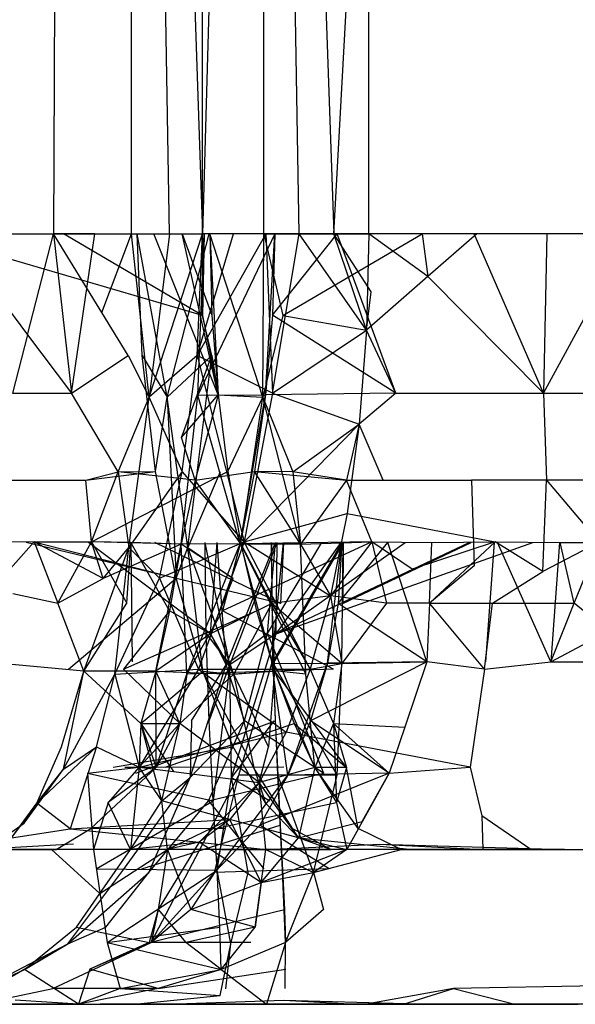
# Model space of a CAD drawing. Units: millimetres. Extents: x -2756 to 2699, y -2960 to 2801.
# Drawn here: x 591 to 591, y -2072 to -2071 of the extents above; entities that cross this region are included whole.
import ezdxf

# ---------------------------------------------------------------- set-up
doc = ezdxf.new("R2010")
doc.units = ezdxf.units.MM

msp = doc.modelspace()

# ---------------------------------------------------------------- linework, layer by layer
for p, q in [((591.04509, -2069.47225), (591.03681, -2071.17172)), ((591.10008, -2071.17172), (591.10008, -2069.47225)), ((591.10008, -2069.47225), (591.15767, -2071.17172)), ((591.13108, -2071.17172), (591.10008, -2069.47225)), ((591.15767, -2071.17172), (591.15767, -2069.47225)), ((591.20649, -2069.47225), (591.15767, -2071.17172)), ((591.20764, -2071.17172), (591.20649, -2069.47225)), ((591.23627, -2071.17172), (591.20649, -2069.47225)), ((591.20649, -2069.47225), (591.26422, -2071.17172)), ((591.26422, -2071.17172), (591.29288, -2070.65956)), ((591.29288, -2071.17172), (591.29288, -2070.65956)), ((591.1577, -2071.23803), (590.93092, -2071.17172)), ((590.98605, -2071.17172), (591.03681, -2071.17172)), ((591.01573, -2071.25376), (591.03681, -2071.17172)), ((591.07049, -2071.17172), (591.03681, -2071.17172)), ((591.03681, -2071.17172), (591.10008, -2071.17172)), ((591.07595, -2071.23578), (591.03681, -2071.17172)), ((591.03681, -2071.17172), (591.05134, -2071.30113)), ((591.1577, -2071.23803), (591.04496, -2071.17172)), ((591.05134, -2071.30113), (591.07049, -2071.17172)), ((591.07595, -2071.23578), (591.10008, -2071.17172)), ((591.10008, -2071.17172), (591.13108, -2071.17172)), ((591.10008, -2071.17172), (591.15767, -2071.17172)), ((591.1144, -2071.30448), (591.10008, -2071.17172)), ((591.10868, -2071.27055), (591.10474, -2071.17172)), ((591.12905, -2071.30448), (591.10474, -2071.17172)), ((591.1144, -2071.30448), (591.15767, -2071.17172)), ((591.13108, -2071.17172), (591.1144, -2071.30448)), ((591.17038, -2071.30263), (591.11832, -2071.17172)), ((591.12905, -2071.30448), (591.16303, -2071.17172)), ((591.13108, -2071.17172), (591.15767, -2071.17172)), ((591.17038, -2071.30263), (591.1413, -2071.17172)), ((591.1413, -2071.17172), (591.16533, -2071.23794)), ((591.15337, -2071.27055), (591.15767, -2071.17172)), ((591.15337, -2071.27055), (591.1829, -2071.17172)), ((591.20913, -2071.17172), (591.15337, -2071.27055)), ((591.15401, -2071.30278), (591.15898, -2071.17172)), ((591.2165, -2071.17172), (591.15401, -2071.30278)), ((591.20764, -2071.17172), (591.15767, -2071.17172)), ((591.1577, -2071.23803), (591.15767, -2071.17172)), ((591.15898, -2071.17172), (591.1577, -2071.23803)), ((591.16357, -2071.17172), (591.16533, -2071.23794)), ((591.20676, -2071.30448), (591.16357, -2071.17172)), ((591.16357, -2071.17172), (591.17038, -2071.30263)), ((591.20676, -2071.30448), (591.20764, -2071.17172)), ((591.20764, -2071.17172), (591.23627, -2071.17172)), ((591.26422, -2071.17172), (591.20764, -2071.17172)), ((591.20764, -2071.17172), (591.223, -2071.23803)), ((591.20892, -2071.30263), (591.2165, -2071.17172)), ((591.20913, -2071.17172), (591.21467, -2071.30113)), ((591.2165, -2071.17172), (591.21454, -2071.23794)), ((591.21454, -2071.23794), (591.26709, -2071.17172)), ((591.21467, -2071.30113), (591.23627, -2071.17172)), ((591.223, -2071.23803), (591.33592, -2071.17172)), ((591.23627, -2071.17172), (591.26422, -2071.17172)), ((591.29087, -2071.24994), (591.23627, -2071.17172)), ((591.26422, -2071.17172), (591.29288, -2071.17172)), ((591.33592, -2071.17172), (591.26422, -2071.17172)), ((591.29453, -2071.21886), (591.26422, -2071.17172)), ((591.29087, -2071.24994), (591.26422, -2071.17172)), ((591.3146, -2071.30113), (591.26709, -2071.17172)), ((591.29288, -2071.17172), (591.29087, -2071.24994)), ((591.34056, -2071.20652), (591.29288, -2071.17172)), ((591.38038, -2071.17172), (591.33592, -2071.17172)), ((591.33592, -2071.17172), (591.34056, -2071.20652)), ((591.38038, -2071.17172), (591.34056, -2071.20652)), ((591.4344, -2071.30113), (591.3782, -2071.17172)), ((591.47035, -2071.17172), (591.38038, -2071.17172)), ((591.43716, -2071.17172), (591.4344, -2071.30113)), ((591.34056, -2071.20652), (591.29087, -2071.24994)), ((591.34056, -2071.20652), (591.4344, -2071.30113)), ((591.29087, -2071.24994), (591.29453, -2071.21886)), ((591.4344, -2071.30113), (591.47944, -2071.21852)), ((590.99307, -2071.22361), (591.01573, -2071.25376)), ((591.09728, -2071.27067), (591.07595, -2071.23578)), ((591.1577, -2071.23803), (591.17038, -2071.30263)), ((591.16545, -2071.27067), (591.1577, -2071.23803)), ((591.16533, -2071.23794), (591.17038, -2071.30263)), ((591.223, -2071.23803), (591.20676, -2071.30448)), ((591.21454, -2071.23794), (591.20892, -2071.30263)), ((591.3146, -2071.30113), (591.21454, -2071.23794)), ((591.223, -2071.23803), (591.29087, -2071.24994)), ((591.21467, -2071.30113), (591.29087, -2071.24994)), ((591.29087, -2071.24994), (591.28488, -2071.32623)), ((591.3146, -2071.30113), (591.29087, -2071.24994)), ((591.01573, -2071.25376), (591.00356, -2071.30113)), ((591.01573, -2071.25376), (591.05134, -2071.30113)), ((591.05134, -2071.30113), (591.09728, -2071.27067)), ((591.09728, -2071.27067), (591.1144, -2071.30448)), ((591.11968, -2071.36485), (591.10868, -2071.27055)), ((591.10868, -2071.27055), (591.12905, -2071.30448)), ((591.15337, -2071.27055), (591.1144, -2071.30448)), ((591.16545, -2071.27067), (591.12905, -2071.30448)), ((591.14068, -2071.33707), (591.16545, -2071.27067)), ((591.14133, -2071.36485), (591.15337, -2071.27055)), ((591.14596, -2071.42641), (591.16545, -2071.27067)), ((591.21467, -2071.30113), (591.15337, -2071.27055)), ((591.15337, -2071.27055), (591.19144, -2071.42172)), ((591.16545, -2071.27067), (591.17038, -2071.30263)), ((591.00356, -2071.30113), (591.05134, -2071.30113)), ((591.0894, -2071.36502), (591.05134, -2071.30113)), ((591.21467, -2071.30113), (591.19144, -2071.42172)), ((591.3146, -2071.30113), (591.20892, -2071.30263)), ((591.21467, -2071.30113), (591.28488, -2071.32623)), ((591.3146, -2071.30113), (591.28488, -2071.32623)), ((591.3146, -2071.30113), (591.4344, -2071.30113)), ((591.4344, -2071.30113), (591.43704, -2071.37172)), ((591.4344, -2071.30113), (591.55899, -2071.30113)), ((591.0894, -2071.36502), (591.1144, -2071.30448)), ((591.09808, -2071.42641), (591.1144, -2071.30448)), ((591.14133, -2071.36485), (591.1144, -2071.30448)), ((591.11968, -2071.36485), (591.12905, -2071.30448)), ((591.14596, -2071.42641), (591.12905, -2071.30448)), ((591.12905, -2071.30448), (591.1365, -2071.45133)), ((591.14035, -2071.42372), (591.15401, -2071.30278)), ((591.14068, -2071.33707), (591.17038, -2071.30263)), ((591.17038, -2071.30263), (591.15176, -2071.37172)), ((591.15401, -2071.30278), (591.20892, -2071.30263)), ((591.18822, -2071.42355), (591.15401, -2071.30278)), ((591.17038, -2071.30263), (591.17836, -2071.36483)), ((591.17038, -2071.30263), (591.20676, -2071.30448)), ((591.17836, -2071.36483), (591.20676, -2071.30448)), ((591.18822, -2071.42355), (591.20892, -2071.30263)), ((591.18889, -2071.42355), (591.20676, -2071.30448)), ((591.20892, -2071.30263), (591.20002, -2071.36483)), ((591.20676, -2071.30448), (591.23095, -2071.365)), ((591.23741, -2071.42372), (591.20676, -2071.30448)), ((591.19144, -2071.42172), (591.28488, -2071.32623)), ((591.23095, -2071.365), (591.28488, -2071.32623)), ((591.28488, -2071.32623), (591.27473, -2071.37172)), ((591.28488, -2071.32623), (591.27507, -2071.39871)), ((591.30445, -2071.37172), (591.28488, -2071.32623)), ((591.15176, -2071.37172), (591.14068, -2071.33707)), ((591.06297, -2071.37172), (591.11968, -2071.36485)), ((591.06297, -2071.37172), (591.0894, -2071.36502)), ((591.06766, -2071.42172), (591.17836, -2071.36483)), ((591.06766, -2071.42172), (591.0894, -2071.36502)), ((591.0894, -2071.36502), (591.11968, -2071.36485)), ((591.15176, -2071.37172), (591.0894, -2071.36502)), ((591.0894, -2071.36502), (591.09808, -2071.42641)), ((591.14133, -2071.36485), (591.09808, -2071.42641)), ((591.1365, -2071.45133), (591.11968, -2071.36485)), ((591.12283, -2071.45133), (591.14133, -2071.36485)), ((591.19144, -2071.42172), (591.14133, -2071.36485)), ((591.17221, -2071.36502), (591.14596, -2071.42641)), ((591.15176, -2071.37172), (591.20002, -2071.36483)), ((591.17836, -2071.36483), (591.18889, -2071.42355)), ((591.20002, -2071.36483), (591.18822, -2071.42355)), ((591.23741, -2071.42372), (591.20002, -2071.36483)), ((591.20002, -2071.36483), (591.27473, -2071.37172)), ((591.23095, -2071.365), (591.20002, -2071.36483)), ((591.23095, -2071.365), (591.23741, -2071.42372)), ((591.27473, -2071.37172), (591.23095, -2071.365)), ((590.98077, -2071.37172), (591.06297, -2071.37172)), ((591.06766, -2071.42172), (591.06297, -2071.37172)), ((591.15176, -2071.37172), (591.14035, -2071.42372)), ((591.18889, -2071.42355), (591.15176, -2071.37172)), ((591.27473, -2071.37172), (591.23741, -2071.42372)), ((591.27473, -2071.37172), (591.30445, -2071.37172)), ((591.29512, -2071.42172), (591.27473, -2071.37172)), ((591.30445, -2071.37172), (591.37596, -2071.37172)), ((591.43704, -2071.37172), (591.37596, -2071.37172)), ((591.37596, -2071.37172), (591.37813, -2071.44121)), ((591.43387, -2071.44605), (591.43704, -2071.37172)), ((591.43704, -2071.37172), (591.47944, -2071.42225)), ((591.63448, -2071.37172), (591.43704, -2071.37172)), ((591.19144, -2071.42172), (591.27507, -2071.39871)), ((591.27507, -2071.39871), (591.26167, -2071.46561)), ((591.27507, -2071.39871), (591.39533, -2071.42172)), ((591.02109, -2071.42172), (590.96057, -2071.42225)), ((590.97674, -2071.47172), (591.02109, -2071.42172)), ((591.22095, -2071.47198), (591.01465, -2071.42225)), ((591.22095, -2071.47198), (591.01465, -2071.42225)), ((591.02109, -2071.42172), (591.06766, -2071.42172)), ((591.02109, -2071.42172), (591.04034, -2071.47172)), ((591.07723, -2071.45149), (591.02109, -2071.42172)), ((591.02109, -2071.42172), (591.1365, -2071.45133)), ((591.04034, -2071.47172), (591.06766, -2071.42172)), ((591.06155, -2071.5268), (591.09808, -2071.42641)), ((591.16419, -2071.49646), (591.06519, -2071.42225)), ((591.16419, -2071.49646), (591.06519, -2071.42225)), ((591.07723, -2071.45149), (591.06766, -2071.42172)), ((591.14035, -2071.42372), (591.06766, -2071.42172)), ((591.09968, -2071.42225), (591.06766, -2071.42172)), ((591.06766, -2071.42172), (591.0963, -2071.47172)), ((591.14035, -2071.42372), (591.07723, -2071.45149)), ((591.07723, -2071.45149), (591.09808, -2071.42641)), ((591.08663, -2071.52916), (591.09808, -2071.42641)), ((591.0963, -2071.47172), (591.09968, -2071.42225)), ((591.09808, -2071.42641), (591.12283, -2071.45133)), ((591.14035, -2071.42372), (591.09968, -2071.42225)), ((591.13085, -2071.47797), (591.09968, -2071.42225)), ((591.09968, -2071.42225), (591.10069, -2071.51931)), ((591.09968, -2071.42225), (591.10069, -2071.51931)), ((591.22095, -2071.47198), (591.11914, -2071.42225)), ((591.22095, -2071.47198), (591.11914, -2071.42225)), ((591.11988, -2071.52677), (591.14035, -2071.42372)), ((591.12283, -2071.45133), (591.19144, -2071.42172)), ((591.14035, -2071.42372), (591.13085, -2071.47797)), ((591.1365, -2071.45133), (591.14596, -2071.42641)), ((591.18889, -2071.42355), (591.14035, -2071.42372)), ((591.18822, -2071.42355), (591.14035, -2071.42372)), ((591.18262, -2071.45149), (591.14035, -2071.42372)), ((591.14492, -2071.52916), (591.14035, -2071.42372)), ((591.14492, -2071.52916), (591.18822, -2071.42355)), ((591.14596, -2071.42641), (591.18262, -2071.45149)), ((591.15791, -2071.52671), (591.14596, -2071.42641)), ((591.18331, -2071.52916), (591.14596, -2071.42641)), ((591.19144, -2071.42172), (591.15448, -2071.52527)), ((591.16084, -2071.49637), (591.15987, -2071.42225)), ((591.17992, -2071.52182), (591.15987, -2071.42225)), ((591.16084, -2071.49637), (591.15987, -2071.42225)), ((591.17992, -2071.52182), (591.15987, -2071.42225)), ((591.16419, -2071.49646), (591.16956, -2071.42225)), ((591.16419, -2071.49646), (591.16956, -2071.42225)), ((591.177, -2071.52182), (591.16956, -2071.42225)), ((591.177, -2071.52182), (591.16956, -2071.42225)), ((591.29512, -2071.42172), (591.1739, -2071.47783)), ((591.18822, -2071.42355), (591.1739, -2071.47783)), ((591.177, -2071.52182), (591.21709, -2071.42225)), ((591.177, -2071.52182), (591.21709, -2071.42225)), ((591.17992, -2071.52182), (591.21823, -2071.42225)), ((591.17992, -2071.52182), (591.21823, -2071.42225)), ((591.29512, -2071.42172), (591.18822, -2071.42355)), ((591.18889, -2071.42355), (591.23741, -2071.42372)), ((591.18889, -2071.42355), (591.21406, -2071.47191)), ((591.18889, -2071.42355), (591.20162, -2071.47783)), ((591.23741, -2071.42372), (591.18889, -2071.42355)), ((591.24161, -2071.52916), (591.18889, -2071.42355)), ((591.21618, -2071.52667), (591.18889, -2071.42355)), ((591.19144, -2071.42172), (591.26167, -2071.46561)), ((591.24502, -2071.52527), (591.19144, -2071.42172)), ((591.21052, -2071.49637), (591.21709, -2071.42225)), ((591.21052, -2071.49637), (591.25456, -2071.42225)), ((591.21052, -2071.49637), (591.21709, -2071.42225)), ((591.21052, -2071.49637), (591.25456, -2071.42225)), ((591.21363, -2071.42225), (591.21406, -2071.47191)), ((591.21521, -2071.52043), (591.21363, -2071.42225)), ((591.21363, -2071.42225), (591.21406, -2071.47191)), ((591.21521, -2071.52043), (591.21363, -2071.42225)), ((591.21389, -2071.52055), (591.22338, -2071.42225)), ((591.27077, -2071.42225), (591.21389, -2071.52055)), ((591.21389, -2071.52055), (591.22338, -2071.42225)), ((591.27077, -2071.42225), (591.21389, -2071.52055)), ((591.27199, -2071.42225), (591.21521, -2071.52043)), ((591.27199, -2071.42225), (591.21521, -2071.52043)), ((591.21762, -2071.49646), (591.21823, -2071.42225)), ((591.21762, -2071.49646), (591.27026, -2071.42225)), ((591.21762, -2071.49646), (591.32223, -2071.42225)), ((591.21762, -2071.49646), (591.37413, -2071.42225)), ((591.21762, -2071.49646), (591.42596, -2071.42225)), ((591.21762, -2071.49646), (591.21823, -2071.42225)), ((591.21762, -2071.49646), (591.27026, -2071.42225)), ((591.21762, -2071.49646), (591.32223, -2071.42225)), ((591.21762, -2071.49646), (591.37413, -2071.42225)), ((591.21762, -2071.49646), (591.42596, -2071.42225)), ((591.22338, -2071.42225), (591.22095, -2071.47198)), ((591.22338, -2071.42225), (591.22095, -2071.47198)), ((591.23741, -2071.42372), (591.29512, -2071.42172)), ((591.23741, -2071.42372), (591.26167, -2071.46561)), ((591.24161, -2071.52916), (591.23741, -2071.42372)), ((591.2592, -2071.52043), (591.27077, -2071.42225)), ((591.2592, -2071.52043), (591.27077, -2071.42225)), ((591.29512, -2071.42172), (591.26167, -2071.46561)), ((591.27077, -2071.42225), (591.2678, -2071.47191)), ((591.2678, -2071.47191), (591.30807, -2071.42225)), ((591.27077, -2071.42225), (591.2678, -2071.47191)), ((591.2678, -2071.47191), (591.30807, -2071.42225)), ((591.27082, -2071.52055), (591.27199, -2071.42225)), ((591.27082, -2071.52055), (591.27199, -2071.42225)), ((591.27199, -2071.42225), (591.2717, -2071.47198)), ((591.2717, -2071.47198), (591.37585, -2071.42225)), ((591.27199, -2071.42225), (591.2717, -2071.47198)), ((591.2717, -2071.47198), (591.37585, -2071.42225)), ((591.29512, -2071.42172), (591.34389, -2071.42225)), ((591.29512, -2071.42172), (591.30712, -2071.47172)), ((591.3278, -2071.4439), (591.29512, -2071.42172)), ((591.33992, -2071.51931), (591.30807, -2071.42225)), ((591.33992, -2071.51931), (591.30807, -2071.42225)), ((591.39533, -2071.42172), (591.3278, -2071.4439)), ((591.39533, -2071.42172), (591.34187, -2071.47172)), ((591.34187, -2071.47172), (591.34389, -2071.42225)), ((591.34389, -2071.42225), (591.39533, -2071.42172)), ((591.39448, -2071.42225), (591.38733, -2071.51931)), ((591.39448, -2071.42225), (591.38733, -2071.51931)), ((591.39533, -2071.42172), (591.44809, -2071.42225)), ((591.43387, -2071.44605), (591.39533, -2071.42172)), ((591.44039, -2071.51931), (591.39711, -2071.42225)), ((591.44039, -2071.51931), (591.39711, -2071.42225)), ((591.47944, -2071.42225), (591.43387, -2071.44605)), ((591.44759, -2071.42225), (591.44039, -2071.51931)), ((591.44759, -2071.42225), (591.44039, -2071.51931)), ((591.44809, -2071.42225), (591.47944, -2071.42225)), ((591.45954, -2071.47172), (591.44809, -2071.42225)), ((591.45954, -2071.47172), (591.47944, -2071.42225)), ((591.37813, -2071.44121), (591.34187, -2071.47172)), ((591.04034, -2071.47172), (591.07723, -2071.45149)), ((591.04899, -2071.52527), (591.1365, -2071.45133)), ((591.08663, -2071.52916), (591.12283, -2071.45133)), ((591.12283, -2071.45133), (591.15448, -2071.52527)), ((591.15791, -2071.52671), (591.1365, -2071.45133)), ((591.16419, -2071.49646), (591.18262, -2071.45149)), ((591.39308, -2071.47172), (591.43387, -2071.44605)), ((591.00389, -2071.46375), (591.04034, -2071.47172)), ((591.26167, -2071.46561), (591.21406, -2071.47191)), ((591.26167, -2071.46561), (591.24502, -2071.52527)), ((591.26167, -2071.46561), (591.24502, -2071.52527)), ((591.26167, -2071.46561), (591.27082, -2071.52055)), ((591.30712, -2071.47172), (591.26167, -2071.46561)), ((591.06155, -2071.5268), (591.04034, -2071.47172)), ((591.06155, -2071.5268), (591.0963, -2071.47172)), ((591.21406, -2071.47191), (591.16419, -2071.49646)), ((591.18331, -2071.52916), (591.21406, -2071.47191)), ((591.27082, -2071.52055), (591.21406, -2071.47191)), ((591.21406, -2071.47191), (591.21618, -2071.52667)), ((591.21406, -2071.47191), (591.24502, -2071.52527)), ((591.21406, -2071.47191), (591.21521, -2071.52043)), ((591.21406, -2071.47191), (591.21521, -2071.52043)), ((591.2678, -2071.47191), (591.2592, -2071.52043)), ((591.2678, -2071.47191), (591.2592, -2071.52043)), ((591.33992, -2071.51931), (591.2678, -2071.47191)), ((591.33992, -2071.51931), (591.2678, -2071.47191)), ((591.30712, -2071.47172), (591.27082, -2071.52055)), ((591.34187, -2071.47172), (591.30712, -2071.47172)), ((591.34187, -2071.47172), (591.33992, -2071.51931)), ((591.38653, -2071.52527), (591.34187, -2071.47172)), ((591.34187, -2071.47172), (591.39308, -2071.47172)), ((591.38653, -2071.52527), (591.39308, -2071.47172)), ((591.39308, -2071.47172), (591.45954, -2071.47172)), ((591.44039, -2071.51931), (591.45954, -2071.47172)), ((591.48702, -2071.49439), (591.45954, -2071.47172)), ((591.09364, -2071.52527), (591.20162, -2071.47783)), ((591.13085, -2071.47797), (591.09364, -2071.52527)), ((591.13085, -2071.47797), (591.11988, -2071.52677)), ((591.16419, -2071.49646), (591.13085, -2071.47797)), ((591.1739, -2071.47783), (591.14492, -2071.52916)), ((591.26414, -2071.52527), (591.1739, -2071.47783)), ((591.20162, -2071.47783), (591.21618, -2071.52667)), ((591.16419, -2071.49646), (591.11988, -2071.52677)), ((591.16325, -2071.5671), (591.16084, -2071.49637)), ((591.16084, -2071.49637), (591.17992, -2071.52182)), ((591.16325, -2071.5671), (591.16084, -2071.49637)), ((591.16084, -2071.49637), (591.17992, -2071.52182)), ((591.18331, -2071.52916), (591.16419, -2071.49646)), ((591.16419, -2071.49646), (591.177, -2071.52182)), ((591.16419, -2071.49646), (591.177, -2071.52182)), ((591.21052, -2071.49637), (591.177, -2071.52182)), ((591.21052, -2071.49637), (591.177, -2071.52182)), ((591.21762, -2071.49646), (591.17992, -2071.52182)), ((591.21762, -2071.49646), (591.17992, -2071.52182)), ((591.18135, -2071.61326), (591.21762, -2071.49646)), ((591.18135, -2071.61326), (591.21762, -2071.49646)), ((591.19187, -2071.5671), (591.21052, -2071.49637)), ((591.19187, -2071.5671), (591.21052, -2071.49637)), ((591.21052, -2071.49637), (591.25609, -2071.60975)), ((591.21052, -2071.49637), (591.25609, -2071.60975)), ((591.44039, -2071.51931), (591.48702, -2071.49439)), ((591.06155, -2071.5268), (590.98116, -2071.51931)), ((591.14778, -2071.61326), (591.177, -2071.52182)), ((591.14778, -2071.61326), (591.177, -2071.52182)), ((591.14887, -2071.56723), (591.177, -2071.52182)), ((591.14887, -2071.56723), (591.177, -2071.52182)), ((591.16325, -2071.5671), (591.17992, -2071.52182)), ((591.16325, -2071.5671), (591.17992, -2071.52182)), ((591.17992, -2071.52182), (591.16639, -2071.63196)), ((591.17992, -2071.52182), (591.16639, -2071.63196)), ((591.19187, -2071.5671), (591.177, -2071.52182)), ((591.19187, -2071.5671), (591.177, -2071.52182)), ((591.18135, -2071.61326), (591.17992, -2071.52182)), ((591.18135, -2071.61326), (591.17992, -2071.52182)), ((591.18732, -2071.61125), (591.21389, -2071.52055)), ((591.18732, -2071.61125), (591.21389, -2071.52055)), ((591.21389, -2071.52055), (591.2592, -2071.52043)), ((591.21389, -2071.52055), (591.2592, -2071.52043)), ((591.22699, -2071.61112), (591.21389, -2071.52055)), ((591.22699, -2071.61112), (591.21389, -2071.52055)), ((591.21521, -2071.52043), (591.21686, -2071.56708)), ((591.21521, -2071.52043), (591.27082, -2071.52055)), ((591.26709, -2071.61125), (591.21521, -2071.52043)), ((591.2188, -2071.61112), (591.21521, -2071.52043)), ((591.21521, -2071.52043), (591.21686, -2071.56708)), ((591.21521, -2071.52043), (591.27082, -2071.52055)), ((591.26709, -2071.61125), (591.21521, -2071.52043)), ((591.2188, -2071.61112), (591.21521, -2071.52043)), ((591.22699, -2071.61112), (591.2592, -2071.52043)), ((591.22699, -2071.61112), (591.2592, -2071.52043)), ((591.24502, -2071.52527), (591.27082, -2071.52055)), ((591.33992, -2071.51931), (591.24544, -2071.56708)), ((591.33992, -2071.51931), (591.24544, -2071.56708)), ((591.2592, -2071.52043), (591.24544, -2071.56708)), ((591.2592, -2071.52043), (591.24544, -2071.56708)), ((591.33992, -2071.51931), (591.2592, -2071.52043)), ((591.33992, -2071.51931), (591.2592, -2071.52043)), ((591.27082, -2071.52055), (591.26415, -2071.56928)), ((591.26709, -2071.61125), (591.27082, -2071.52055)), ((591.26709, -2071.61125), (591.27082, -2071.52055)), ((591.27082, -2071.52055), (591.33992, -2071.51931)), ((591.33992, -2071.51931), (591.32196, -2071.57228)), ((591.38653, -2071.52527), (591.33992, -2071.51931)), ((591.38653, -2071.52527), (591.44039, -2071.51931)), ((591.44039, -2071.51931), (591.47238, -2071.51931)), ((591.04321, -2071.5883), (591.06155, -2071.5268)), ((591.04502, -2071.6064), (591.06155, -2071.5268)), ((591.04502, -2071.6064), (591.08663, -2071.52916)), ((591.11988, -2071.52677), (591.06155, -2071.5268)), ((591.06155, -2071.5268), (591.10773, -2071.56928)), ((591.07175, -2071.58827), (591.08663, -2071.52916)), ((591.08663, -2071.52916), (591.15448, -2071.52527)), ((591.08663, -2071.52916), (591.10632, -2071.60473)), ((591.13937, -2071.56923), (591.09364, -2071.52527)), ((591.15448, -2071.52527), (591.10632, -2071.60473)), ((591.10773, -2071.56928), (591.15791, -2071.52671)), ((591.11988, -2071.52677), (591.10773, -2071.56928)), ((591.11988, -2071.52677), (591.18331, -2071.52916)), ((591.13937, -2071.56923), (591.11988, -2071.52677)), ((591.12013, -2071.605), (591.11988, -2071.52677)), ((591.12013, -2071.605), (591.14492, -2071.52916)), ((591.18331, -2071.52916), (591.13937, -2071.56923)), ((591.14492, -2071.52916), (591.13937, -2071.56923)), ((591.26414, -2071.52527), (591.14492, -2071.52916)), ((591.15448, -2071.52527), (591.24502, -2071.52527)), ((591.15448, -2071.52527), (591.22552, -2071.57623)), ((591.18257, -2071.58827), (591.15791, -2071.52671)), ((591.15791, -2071.52671), (591.18331, -2071.52916)), ((591.19987, -2071.6064), (591.15791, -2071.52671)), ((591.24502, -2071.52527), (591.18331, -2071.52916)), ((591.18331, -2071.52916), (591.21618, -2071.52667)), ((591.21141, -2071.5883), (591.18331, -2071.52916)), ((591.19987, -2071.6064), (591.18331, -2071.52916)), ((591.21618, -2071.52667), (591.21141, -2071.5883)), ((591.21618, -2071.52667), (591.2321, -2071.56923)), ((591.24161, -2071.52916), (591.21618, -2071.52667)), ((591.24895, -2071.605), (591.21618, -2071.52667)), ((591.27468, -2071.60502), (591.21618, -2071.52667)), ((591.24502, -2071.52527), (591.22552, -2071.57623)), ((591.24895, -2071.605), (591.24161, -2071.52916)), ((591.24502, -2071.52527), (591.26415, -2071.56928)), ((591.38653, -2071.52527), (591.37506, -2071.60473)), ((591.10365, -2071.60975), (591.21686, -2071.56708)), ((591.10365, -2071.60975), (591.21686, -2071.56708)), ((591.13937, -2071.56923), (591.10632, -2071.60473)), ((591.10773, -2071.56928), (591.10632, -2071.60473)), ((591.10773, -2071.56928), (591.13937, -2071.56923)), ((591.1248, -2071.63208), (591.10773, -2071.56928)), ((591.10773, -2071.56928), (591.13417, -2071.60831)), ((591.10773, -2071.56928), (591.12013, -2071.605)), ((591.13937, -2071.56923), (591.12013, -2071.605)), ((591.1248, -2071.63208), (591.13937, -2071.56923)), ((591.12748, -2071.60473), (591.2321, -2071.56923)), ((591.20365, -2071.61722), (591.13937, -2071.56923)), ((591.19187, -2071.5671), (591.14778, -2071.61326)), ((591.19187, -2071.5671), (591.14778, -2071.61326)), ((591.14887, -2071.56723), (591.14778, -2071.61326)), ((591.14887, -2071.56723), (591.14778, -2071.61326)), ((591.16271, -2071.63196), (591.19187, -2071.5671)), ((591.16271, -2071.63196), (591.19187, -2071.5671)), ((591.16639, -2071.63196), (591.16325, -2071.5671)), ((591.16639, -2071.63196), (591.16325, -2071.5671)), ((591.2157, -2071.56723), (591.18135, -2071.61326)), ((591.2157, -2071.56723), (591.18135, -2071.61326)), ((591.25609, -2071.60975), (591.19187, -2071.5671)), ((591.25609, -2071.60975), (591.19187, -2071.5671)), ((591.21686, -2071.56708), (591.2188, -2071.61112)), ((591.21686, -2071.56708), (591.2188, -2071.61112)), ((591.24544, -2071.56708), (591.22699, -2071.61112)), ((591.24544, -2071.56708), (591.22699, -2071.61112)), ((591.2321, -2071.56923), (591.24895, -2071.605)), ((591.2321, -2071.56923), (591.27468, -2071.60502)), ((591.30925, -2071.60975), (591.24544, -2071.56708)), ((591.30925, -2071.60975), (591.24544, -2071.56708)), ((591.26415, -2071.56928), (591.24895, -2071.605)), ((591.26415, -2071.56928), (591.24895, -2071.605)), ((591.26415, -2071.56928), (591.27468, -2071.60502)), ((591.26415, -2071.56928), (591.26639, -2071.63355)), ((591.26415, -2071.56928), (591.30925, -2071.60975)), ((591.26415, -2071.56928), (591.32196, -2071.57228)), ((591.32196, -2071.57228), (591.30925, -2071.60975)), ((591.10632, -2071.60473), (591.22552, -2071.57623)), ((591.22552, -2071.57623), (591.20365, -2071.61722)), ((591.37506, -2071.60473), (591.22552, -2071.57623)), ((591.02331, -2071.63396), (591.07175, -2071.58827)), ((591.02331, -2071.63396), (591.04321, -2071.5883)), ((591.04502, -2071.6064), (591.07175, -2071.58827)), ((591.07175, -2071.58827), (591.05023, -2071.65468)), ((591.07175, -2071.58827), (591.10632, -2071.60473)), ((591.08534, -2071.60473), (591.18257, -2071.58827)), ((591.2089, -2071.63398), (591.18257, -2071.58827)), ((591.20365, -2071.61722), (591.21141, -2071.5883)), ((591.06438, -2071.60975), (591.10632, -2071.60473)), ((591.10632, -2071.60473), (591.08108, -2071.63356)), ((591.10632, -2071.60473), (591.09919, -2071.67172)), ((591.10632, -2071.60473), (591.13417, -2071.60831)), ((591.1248, -2071.63208), (591.10632, -2071.60473)), ((591.22376, -2071.60473), (591.12013, -2071.605)), ((591.30925, -2071.60975), (591.37506, -2071.60473)), ((591.37506, -2071.60473), (591.38445, -2071.64414)), ((591.00264, -2071.66207), (591.04502, -2071.6064)), ((591.01304, -2071.65025), (591.04502, -2071.6064)), ((591.02331, -2071.63396), (591.04502, -2071.6064)), ((591.06438, -2071.60975), (591.06929, -2071.67172)), ((591.06438, -2071.60975), (591.16639, -2071.63196)), ((591.06438, -2071.60975), (591.16639, -2071.63196)), ((591.0671, -2071.65448), (591.12013, -2071.605)), ((591.12013, -2071.605), (591.08108, -2071.63356)), ((591.12013, -2071.605), (591.09471, -2071.60502)), ((591.13417, -2071.60831), (591.20365, -2071.61722)), ((591.14656, -2071.68854), (591.18732, -2071.61125)), ((591.14656, -2071.68854), (591.18732, -2071.61125)), ((591.16271, -2071.63196), (591.25609, -2071.60975)), ((591.16271, -2071.63196), (591.25609, -2071.60975)), ((591.16741, -2071.69033), (591.22699, -2071.61112)), ((591.16741, -2071.69033), (591.22699, -2071.61112)), ((591.16741, -2071.69033), (591.18732, -2071.61125)), ((591.16741, -2071.69033), (591.18732, -2071.61125)), ((591.22699, -2071.61112), (591.18732, -2071.61125)), ((591.22699, -2071.61112), (591.18732, -2071.61125)), ((591.19987, -2071.6064), (591.2089, -2071.63398)), ((591.23576, -2071.66209), (591.19987, -2071.6064)), ((591.23109, -2071.65487), (591.19987, -2071.6064)), ((591.24895, -2071.605), (591.20365, -2071.61722)), ((591.30925, -2071.60975), (591.20431, -2071.65183)), ((591.30925, -2071.60975), (591.20431, -2071.65183)), ((591.22699, -2071.61112), (591.20431, -2071.65183)), ((591.22699, -2071.61112), (591.20431, -2071.65183)), ((591.2188, -2071.61112), (591.22083, -2071.65183)), ((591.26709, -2071.61125), (591.2188, -2071.61112)), ((591.2479, -2071.69033), (591.2188, -2071.61112)), ((591.22271, -2071.68846), (591.2188, -2071.61112)), ((591.2188, -2071.61112), (591.22083, -2071.65183)), ((591.26709, -2071.61125), (591.2188, -2071.61112)), ((591.2479, -2071.69033), (591.2188, -2071.61112)), ((591.22271, -2071.68846), (591.2188, -2071.61112)), ((591.30925, -2071.60975), (591.22699, -2071.61112)), ((591.30925, -2071.60975), (591.22699, -2071.61112)), ((591.24895, -2071.605), (591.23576, -2071.66209)), ((591.2479, -2071.69033), (591.26709, -2071.61125)), ((591.2479, -2071.69033), (591.26709, -2071.61125)), ((591.24895, -2071.605), (591.26639, -2071.63355)), ((591.24895, -2071.605), (591.26639, -2071.63355)), ((591.27468, -2071.60502), (591.24895, -2071.605)), ((591.28408, -2071.65447), (591.24895, -2071.605)), ((591.27468, -2071.60502), (591.26639, -2071.63355)), ((591.28408, -2071.65447), (591.27468, -2071.60502)), ((591.30925, -2071.60975), (591.2748, -2071.67172)), ((591.28746, -2071.64895), (591.30925, -2071.60975)), ((591.09321, -2071.68856), (591.14778, -2071.61326)), ((591.09321, -2071.68856), (591.14778, -2071.61326)), ((591.11414, -2071.69033), (591.14778, -2071.61326)), ((591.11414, -2071.69033), (591.14778, -2071.61326)), ((591.1248, -2071.63208), (591.14778, -2071.61326)), ((591.1248, -2071.63208), (591.14778, -2071.61326)), ((591.20365, -2071.61722), (591.15502, -2071.66556)), ((591.16952, -2071.68849), (591.18135, -2071.61326)), ((591.16952, -2071.68849), (591.18135, -2071.61326)), ((591.20365, -2071.61722), (591.17996, -2071.64725)), ((591.18135, -2071.61326), (591.21229, -2071.63208)), ((591.19472, -2071.69033), (591.18135, -2071.61326)), ((591.18135, -2071.61326), (591.21229, -2071.63208)), ((591.19472, -2071.69033), (591.18135, -2071.61326)), ((591.23576, -2071.66209), (591.20365, -2071.61722)), ((591.2092, -2071.67172), (591.20365, -2071.61722)), ((591.00264, -2071.66207), (591.02331, -2071.63396)), ((591.05023, -2071.65468), (591.02331, -2071.63396)), ((591.08108, -2071.63356), (591.06929, -2071.67172)), ((591.07134, -2071.68741), (591.16639, -2071.63196)), ((591.07134, -2071.68741), (591.16639, -2071.63196)), ((591.09919, -2071.67172), (591.08108, -2071.63356)), ((591.09919, -2071.67172), (591.1248, -2071.63208)), ((591.11414, -2071.69033), (591.16271, -2071.63196)), ((591.11414, -2071.69033), (591.16271, -2071.63196)), ((591.12945, -2071.67172), (591.1248, -2071.63208)), ((591.17996, -2071.64725), (591.1248, -2071.63208)), ((591.16271, -2071.63196), (591.20752, -2071.68741)), ((591.16271, -2071.63196), (591.20752, -2071.68741)), ((591.16952, -2071.68849), (591.16639, -2071.63196)), ((591.16952, -2071.68849), (591.16639, -2071.63196)), ((591.1669, -2071.65468), (591.26639, -2071.63355)), ((591.23576, -2071.66209), (591.2089, -2071.63398)), ((591.26639, -2071.63355), (591.2748, -2071.67172)), ((591.38445, -2071.64414), (591.3853, -2071.67172)), ((591.42424, -2071.67172), (591.38445, -2071.64414)), ((590.98211, -2071.67172), (591.01304, -2071.65025)), ((591.05023, -2071.65468), (591.17996, -2071.64725)), ((591.10837, -2071.68741), (591.22083, -2071.65183)), ((591.10837, -2071.68741), (591.22083, -2071.65183)), ((591.17996, -2071.64725), (591.12945, -2071.67172)), ((591.17996, -2071.64725), (591.15502, -2071.66556)), ((591.20431, -2071.65183), (591.16741, -2071.69033)), ((591.20431, -2071.65183), (591.16741, -2071.69033)), ((591.23576, -2071.66209), (591.17996, -2071.64725)), ((591.20547, -2071.69838), (591.17996, -2071.64725)), ((591.26045, -2071.68741), (591.20431, -2071.65183)), ((591.26045, -2071.68741), (591.20431, -2071.65183)), ((591.22083, -2071.65183), (591.22271, -2071.68846)), ((591.22083, -2071.65183), (591.22271, -2071.68846)), ((591.23576, -2071.66209), (591.28746, -2071.64895)), ((591.00264, -2071.66207), (591.05023, -2071.65468)), ((591.03905, -2071.67172), (591.0671, -2071.65448)), ((591.05023, -2071.65468), (591.15502, -2071.66556)), ((591.17674, -2071.65468), (591.0671, -2071.65448)), ((591.262, -2071.67172), (591.23109, -2071.65487)), ((591.31892, -2071.67172), (591.28408, -2071.65447)), ((591.053, -2071.66734), (590.97263, -2071.67172)), ((591.15502, -2071.66556), (591.09919, -2071.67172)), ((591.15502, -2071.66556), (591.12183, -2071.72042)), ((591.15502, -2071.66556), (591.12945, -2071.67172)), ((591.15502, -2071.66556), (591.2092, -2071.67172)), ((591.20547, -2071.69838), (591.15502, -2071.66556)), ((591.20547, -2071.69838), (591.23576, -2071.66209)), ((591.2092, -2071.67172), (591.3017, -2071.66734)), ((591.23576, -2071.66209), (591.2748, -2071.67172)), ((591.262, -2071.67172), (591.23576, -2071.66209)), ((591.23576, -2071.66209), (591.32839, -2071.67172)), ((591.3017, -2071.66734), (591.3853, -2071.67172)), ((591.3017, -2071.66734), (591.45168, -2071.67172)), ((591.03505, -2071.67172), (590.96868, -2071.67172)), ((590.97263, -2071.67172), (591.03905, -2071.67172)), ((591.06929, -2071.67172), (591.03505, -2071.67172)), ((591.09919, -2071.67172), (591.03505, -2071.67172)), ((591.07454, -2071.70719), (591.03505, -2071.67172)), ((591.12627, -2071.67172), (591.03905, -2071.67172)), ((591.09919, -2071.67172), (591.06929, -2071.67172)), ((591.12945, -2071.67172), (591.06929, -2071.67172)), ((591.06929, -2071.67172), (591.08043, -2071.74701)), ((591.07454, -2071.70719), (591.12945, -2071.67172)), ((591.07454, -2071.70719), (591.09919, -2071.67172)), ((591.262, -2071.67172), (591.09153, -2071.67172)), ((591.12945, -2071.67172), (591.09919, -2071.67172)), ((591.12945, -2071.67172), (591.12183, -2071.72042)), ((591.12945, -2071.67172), (591.14827, -2071.72038)), ((591.1731, -2071.67172), (591.262, -2071.67172)), ((591.2004, -2071.73469), (591.2092, -2071.67172)), ((591.2748, -2071.67172), (591.20547, -2071.69838)), ((591.2748, -2071.67172), (591.2092, -2071.67172)), ((591.2092, -2071.67172), (591.2479, -2071.69033)), ((591.2748, -2071.67172), (591.2479, -2071.69033)), ((591.2479, -2071.69033), (591.31892, -2071.67172)), ((591.32839, -2071.67172), (591.262, -2071.67172)), ((591.34738, -2071.67172), (591.2748, -2071.67172)), ((591.31892, -2071.67172), (591.3853, -2071.67172)), ((591.31892, -2071.67172), (591.34738, -2071.67172)), ((591.3853, -2071.67172), (591.34738, -2071.67172)), ((591.3853, -2071.67172), (591.45168, -2071.67172)), ((591.42424, -2071.67172), (591.3853, -2071.67172)), ((591.45168, -2071.67172), (591.42424, -2071.67172)), ((591.45168, -2071.67172), (591.6209, -2071.67172)), ((591.04854, -2071.74826), (591.09321, -2071.68856)), ((591.04854, -2071.74826), (591.09321, -2071.68856)), ((591.04854, -2071.74826), (591.11414, -2071.69033)), ((591.04854, -2071.74826), (591.11414, -2071.69033)), ((591.07134, -2071.68741), (591.16952, -2071.68849)), ((591.07134, -2071.68741), (591.16952, -2071.68849)), ((591.07934, -2071.73466), (591.11414, -2071.69033)), ((591.07934, -2071.73466), (591.11414, -2071.69033)), ((591.08043, -2071.74701), (591.16952, -2071.68849)), ((591.08043, -2071.74701), (591.16952, -2071.68849)), ((591.11616, -2071.74721), (591.14656, -2071.68854)), ((591.11616, -2071.74721), (591.14656, -2071.68854)), ((591.11616, -2071.74721), (591.16741, -2071.69033)), ((591.11616, -2071.74721), (591.16741, -2071.69033)), ((591.16741, -2071.69033), (591.14827, -2071.72038)), ((591.16741, -2071.69033), (591.14827, -2071.72038)), ((591.26045, -2071.68741), (591.16741, -2071.69033)), ((591.26045, -2071.68741), (591.16741, -2071.69033)), ((591.17189, -2071.73466), (591.16952, -2071.68849)), ((591.18069, -2071.74826), (591.16952, -2071.68849)), ((591.17189, -2071.73466), (591.16952, -2071.68849)), ((591.18069, -2071.74826), (591.16952, -2071.68849)), ((591.18069, -2071.74826), (591.19472, -2071.69033)), ((591.18069, -2071.74826), (591.19472, -2071.69033)), ((591.20547, -2071.69838), (591.2479, -2071.69033)), ((591.22271, -2071.68846), (591.22417, -2071.72038)), ((591.22504, -2071.74721), (591.22271, -2071.68846)), ((591.22271, -2071.68846), (591.22417, -2071.72038)), ((591.22504, -2071.74721), (591.22271, -2071.68846)), ((591.22504, -2071.74721), (591.2479, -2071.69033)), ((591.22504, -2071.74721), (591.2479, -2071.69033)), ((591.2479, -2071.69033), (591.25586, -2071.72042)), ((591.14827, -2071.72038), (591.20547, -2071.69838)), ((591.20547, -2071.69838), (591.2004, -2071.73469)), ((591.05542, -2071.73469), (591.07454, -2071.70719)), ((591.11451, -2071.74701), (591.22417, -2071.72038)), ((591.11451, -2071.74701), (591.22417, -2071.72038)), ((591.12183, -2071.72042), (591.11451, -2071.74701)), ((591.14827, -2071.72038), (591.11616, -2071.74721)), ((591.14827, -2071.72038), (591.11616, -2071.74721)), ((591.12183, -2071.72042), (591.11616, -2071.74721)), ((591.12183, -2071.72042), (591.11616, -2071.74721)), ((591.12183, -2071.72042), (591.14423, -2071.74701)), ((591.2004, -2071.73469), (591.14827, -2071.72038)), ((591.22417, -2071.72038), (591.22504, -2071.74721)), ((591.22417, -2071.72038), (591.22504, -2071.74721)), ((591.25586, -2071.72042), (591.22504, -2071.74721)), ((591.25586, -2071.72042), (591.22504, -2071.74721)), ((591.25586, -2071.72042), (591.22504, -2071.74721)), ((591.01338, -2071.76893), (591.05542, -2071.73469)), ((591.04854, -2071.74826), (591.07934, -2071.73466)), ((591.04854, -2071.74826), (591.07934, -2071.73466)), ((591.05542, -2071.73469), (591.11451, -2071.74701)), ((591.08043, -2071.74701), (591.17189, -2071.73466)), ((591.08043, -2071.74701), (591.17189, -2071.73466)), ((591.2004, -2071.73469), (591.14423, -2071.74701)), ((591.1729, -2071.76894), (591.17189, -2071.73466)), ((591.1729, -2071.76894), (591.17189, -2071.73466)), ((591.1729, -2071.76894), (591.2004, -2071.73469)), ((590.96849, -2071.79001), (591.04854, -2071.74826)), ((590.96849, -2071.79001), (591.04854, -2071.74826)), ((590.99123, -2071.78115), (591.04854, -2071.74826)), ((590.99123, -2071.78115), (591.04854, -2071.74826)), ((591.01338, -2071.76893), (591.04854, -2071.74826)), ((591.01338, -2071.76893), (591.04854, -2071.74826)), ((591.03632, -2071.78432), (591.11616, -2071.74721)), ((591.03632, -2071.78432), (591.11616, -2071.74721)), ((591.11451, -2071.74701), (591.06621, -2071.76863)), ((591.11616, -2071.74721), (591.06621, -2071.76863)), ((591.11616, -2071.74721), (591.06621, -2071.76863)), ((591.08043, -2071.74701), (591.091, -2071.78447)), ((591.08043, -2071.74701), (591.1729, -2071.76894)), ((591.08043, -2071.74701), (591.1729, -2071.76894)), ((591.14423, -2071.74701), (591.11451, -2071.74701)), ((591.19686, -2071.74701), (591.11616, -2071.74721)), ((591.19686, -2071.74701), (591.11616, -2071.74721)), ((591.1729, -2071.76894), (591.14423, -2071.74701)), ((591.17221, -2071.79003), (591.18069, -2071.74826)), ((591.17221, -2071.79003), (591.18069, -2071.74826)), ((591.22504, -2071.74721), (591.1729, -2071.76894)), ((591.17663, -2071.78461), (591.18069, -2071.74826)), ((591.17663, -2071.78461), (591.18069, -2071.74826)), ((591.22504, -2071.74721), (591.2096, -2071.79725)), ((591.22481, -2071.78431), (591.22504, -2071.74721)), ((591.22481, -2071.78431), (591.22504, -2071.74721)), ((590.96849, -2071.79001), (591.01338, -2071.76893)), ((591.05713, -2071.79725), (591.01338, -2071.76893)), ((591.06621, -2071.76863), (591.05713, -2071.79725)), ((591.12167, -2071.78447), (591.06621, -2071.76863)), ((591.091, -2071.78447), (591.1729, -2071.76894)), ((591.091, -2071.78447), (591.1729, -2071.76894)), ((591.12167, -2071.78447), (591.22526, -2071.76862)), ((591.12167, -2071.78447), (591.22526, -2071.76862)), ((591.1729, -2071.76894), (591.12167, -2071.78447)), ((591.1729, -2071.76894), (591.2096, -2071.79725)), ((590.97484, -2071.79725), (591.03632, -2071.78432)), ((590.97484, -2071.79725), (591.03632, -2071.78432)), ((591.1228, -2071.78447), (591.03632, -2071.78432)), ((591.1228, -2071.78447), (591.03632, -2071.78432)), ((591.091, -2071.78447), (591.05713, -2071.79725)), ((591.12167, -2071.78447), (591.05713, -2071.79725)), ((591.12167, -2071.78447), (591.091, -2071.78447)), ((591.091, -2071.78447), (591.17221, -2071.79003)), ((591.091, -2071.78447), (591.17221, -2071.79003)), ((591.36144, -2071.78447), (591.29069, -2071.79725)), ((591.36144, -2071.78447), (591.29069, -2071.79725)), ((591.32084, -2071.79725), (591.36144, -2071.78447)), ((591.32084, -2071.79725), (591.36144, -2071.78447)), ((591.54483, -2071.78115), (591.36144, -2071.78447)), ((591.54483, -2071.78115), (591.36144, -2071.78447)), ((591.36144, -2071.78447), (591.41112, -2071.79725)), ((591.36144, -2071.78447), (591.41112, -2071.79725)), ((591.05713, -2071.79725), (591.0057, -2071.79396)), ((591.10235, -2071.79725), (591.17221, -2071.79003)), ((591.10235, -2071.79725), (591.17221, -2071.79003)), ((591.12935, -2071.79725), (591.22364, -2071.79396)), ((591.12935, -2071.79725), (591.22364, -2071.79396)), ((591.22364, -2071.79396), (591.28209, -2071.79725)), ((591.22364, -2071.79396), (591.34237, -2071.79725)), ((591.22364, -2071.79396), (591.28209, -2071.79725)), ((591.22364, -2071.79396), (591.34237, -2071.79725)), ((591.05713, -2071.79725), (590.92269, -2071.79725)), ((591.05713, -2071.79725), (590.92269, -2071.79725)), ((590.97484, -2071.79725), (591.10884, -2071.79725)), ((591.04333, -2071.79725), (590.97484, -2071.79725)), ((590.97484, -2071.79725), (591.10884, -2071.79725)), ((591.04333, -2071.79725), (590.97484, -2071.79725)), ((591.04698, -2071.79725), (591.22172, -2071.79725)), ((591.04698, -2071.79725), (591.22172, -2071.79725)), ((591.16988, -2071.79725), (591.07473, -2071.79725)), ((591.16988, -2071.79725), (591.07473, -2071.79725)), ((591.10235, -2071.79725), (591.16988, -2071.79725)), ((591.10235, -2071.79725), (591.16988, -2071.79725)), ((591.22172, -2071.79725), (591.12935, -2071.79725)), ((591.22172, -2071.79725), (591.12935, -2071.79725)), ((591.23033, -2071.79725), (591.16988, -2071.79725)), ((591.23033, -2071.79725), (591.16988, -2071.79725)), ((591.52262, -2071.79725), (591.2096, -2071.79725)), ((591.22172, -2071.79725), (591.28209, -2071.79725)), ((591.22172, -2071.79725), (591.28209, -2071.79725)), ((591.28209, -2071.79725), (591.34237, -2071.79725)), ((591.28209, -2071.79725), (591.34237, -2071.79725)), ((591.34237, -2071.79725), (591.40255, -2071.79725)), ((591.34237, -2071.79725), (591.40255, -2071.79725)), ((591.41112, -2071.79725), (591.35096, -2071.79725)), ((591.41112, -2071.79725), (591.35096, -2071.79725)), ((591.40255, -2071.79725), (591.46263, -2071.79725)), ((591.40255, -2071.79725), (591.46263, -2071.79725)), ((591.47119, -2071.79725), (591.41112, -2071.79725)), ((591.47119, -2071.79725), (591.41112, -2071.79725))]:
    msp.add_line(p, q)

doc.saveas('drawing.dxf')
